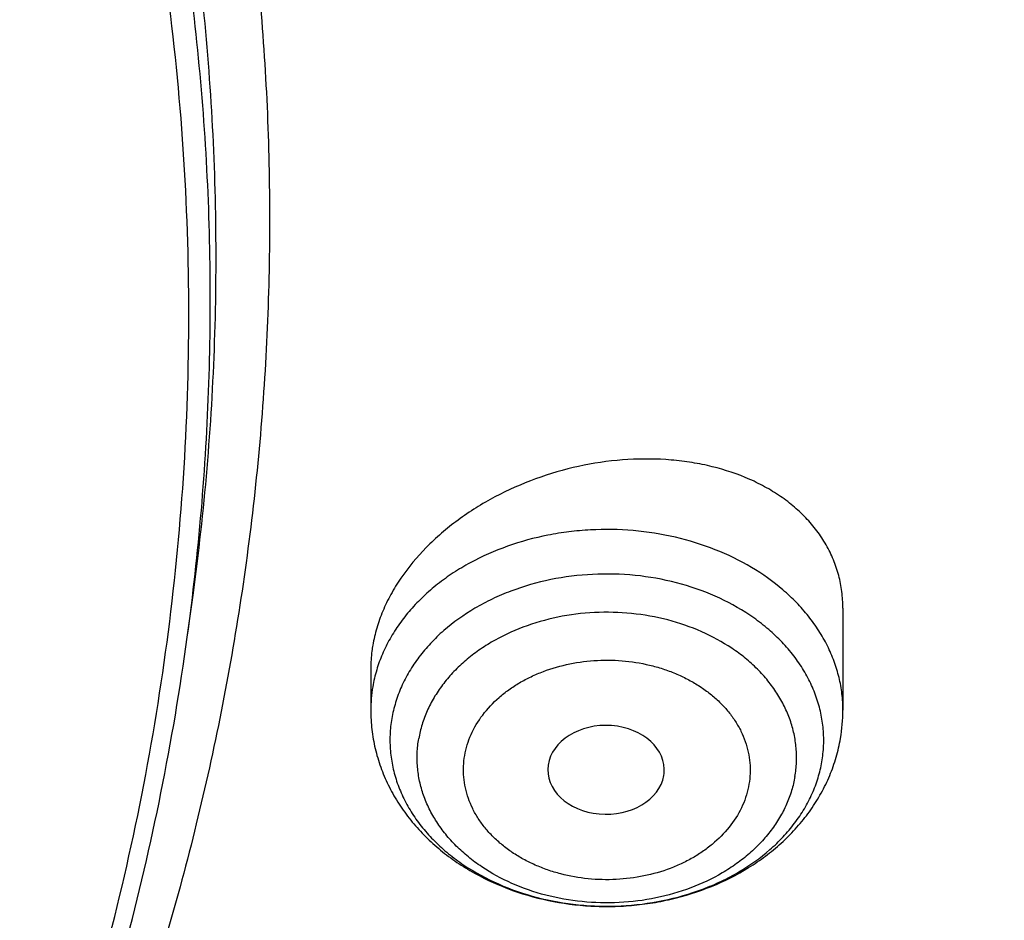
# Model space of a CAD drawing. Units: inches. Extents: x 0.3 to 21.6, y 5.3 to 13.3.
# Drawn here: x 20.7 to 21, y 10.3 to 10.6 of the extents above; entities that cross this region are included whole.
import ezdxf

# ---------------------------------------------------------------- set-up
doc = ezdxf.new("R2010")
doc.units = ezdxf.units.IN
doc.header["$LTSCALE"] = 1.21
doc.header["$MEASUREMENT"] = 0
doc.layers.get('0').update_dxf_attribs({"linetype": 'CONTINUOUS'})

msp = doc.modelspace()

# ---------------------------------------------------------------- linework, layer by layer
at = {"color": 7, "linetype": 'CONTINUOUS'}
for p, q in [((20.7369313643, 10.4238453754), (20.7386450031, 10.4363670216)), ((20.9337223871, 10.4324806104), (20.9337223871, 10.4018363531)), ((20.7919901036, 10.4143843466), (20.7919901036, 10.4018363531)), ((20.8799410765, 10.3822188518), (20.8800290377, 10.3828440639))]:
    msp.add_line(p, q, dxfattribs=at)
at = {"color": 9, "linetype": 'CONTINUOUS'}
for centre, radius, start, end in [((20.8351052596, 10.4015931979), 0.0431360564, 163.3609463077, 170.2177737607), ((20.8338114024, 10.4018268908), 0.0418213072, 170.2321095424, 179.987036621)]:
    msp.add_arc(centre, radius, start, end, dxfattribs=at)
at = {"color": 7, "linetype": 'CONTINUOUS'}
msp.add_arc((20.8838442274, 10.4018422041), 0.04987816, 350.2374790572, 359.9932787826, dxfattribs=at)
msp.add_ellipse((20.8626161769, 10.3839660967), major_axis=(0.017473219, -3.23036e-05), ratio=0.7631562972, start_param=-0.0818195478, end_param=6.1542013508, dxfattribs=at)
at = {"color": 9, "linetype": 'CONTINUOUS'}
for points, knots in [([(19.475223772, 12.1604057472), (19.5414321565, 12.1604057472), (19.6407218275, 12.156676998), (19.772325917, 12.144248315), (19.9025935381, 12.1269421717), (20.0312186026, 12.1023113483), (20.1573839755, 12.070399188), (20.2805245582, 12.0340313349), (20.4004425411, 11.9906768855), (20.516270507, 11.9404398131), (20.6002615874, 11.8997195364), (20.6815450057, 11.8558916176), (20.7599274984, 11.8090601343), (20.8352197532, 11.7593375006), (20.9072406028, 11.706842736), (20.9758164561, 11.6517015726), (21.0407819614, 11.594046063), (21.1019803181, 11.5340143044), (21.1592636574, 11.4717501214), (21.2124933814, 11.4074027498), (21.2615404925, 11.3411265115), (21.3062859047, 11.2730804827), (21.3466207424, 11.2034281531), (21.3824466282, 11.1323370785), (21.4136759538, 11.0599785079), (21.4402321546, 10.9865270381), (21.4620499265, 10.9121600877), (21.4790755318, 10.8370579243), (21.4912668367, 10.7614015236), (21.4985937768, 10.6853785159), (21.500223772, 10.634550719), (21.500223772, 10.6091657499)], [0, 0, 0, 0, 0.0704166082, 0.1055438419, 0.1405668754, 0.2101539648, 0.2446667172, 0.2789473417, 0.3466861848, 0.3801073513, 0.4131947326, 0.4459287985, 0.4782928392, 0.510273192, 0.5418594601, 0.5730447209, 0.6038257192, 0.6342030411, 0.6641812622, 0.6937690637, 0.722979309, 0.7518290719, 0.7803396092, 0.808536268, 0.8364483217, 0.8641087263, 0.8915538027, 0.9188228118, 0.9459575392, 0.973001555, 1, 1, 1, 1]), ([(20.7386450134, 10.4363670969), (20.7403757298, 10.4490135471), (20.7431926131, 10.4743764912), (20.7454671885, 10.512562899), (20.7457828479, 10.5507894628), (20.7441389021, 10.5889956843), (20.7405379215, 10.6271227181), (20.7349855991, 10.6651114274), (20.7274906625, 10.7029030346), (20.7180648335, 10.7404390633), (20.706722811, 10.7776614669), (20.6934823696, 10.814512742), (20.6783642097, 10.8509360191), (20.661391847, 10.8868751417), (20.6425917197, 10.9222745031), (20.6219929096, 10.9570802328), (20.5996279589, 10.9912373895), (20.5836433045, 11.0134312497), (20.5753749635, 11.0244019156)], [0, 0, 0, 0, 0.0611341232, 0.1221588749, 0.1831399424, 0.2441434224, 0.3052352007, 0.3664803327, 0.4279424493, 0.4896831844, 0.5517616404, 0.6142339033, 0.6771525492, 0.7405664531, 0.8045203229, 0.869053658, 0.9342045597, 1, 1, 1, 1]), ([(20.7369313643, 10.4238453754), (20.7386597348, 10.4364746741), (20.7414728002, 10.4618032202), (20.7437442943, 10.4999378386), (20.7440595289, 10.5381125585), (20.7424178157, 10.5762669639), (20.7388217216, 10.6143422891), (20.7332769319, 10.6522794774), (20.7257921624, 10.690019831), (20.7163791189, 10.7275049527), (20.7050524806, 10.7646768747), (20.6918299976, 10.8014781715), (20.6767323426, 10.8378520508), (20.6597829993, 10.8737424322), (20.6410083699, 10.9090937843), (20.6204374971, 10.9438523099), (20.5981028786, 10.9779631418), (20.5821399029, 11.0001269017), (20.5738827756, 11.0110826886)], [0, 0, 0, 0, 0.0611341237, 0.1221588757, 0.1831399434, 0.2441434236, 0.305235202, 0.3664803339, 0.4279424505, 0.4896831855, 0.5517616414, 0.6142339041, 0.67715255, 0.7405664537, 0.8045203235, 0.8690536588, 0.9342045603, 1, 1, 1, 1]), ([(21.2242142189, 10.7360092929), (21.2266790936, 10.7179976118), (21.23066454, 10.6818708475), (21.2337834253, 10.6274755099), (21.234031277, 10.5730262848), (21.2314074076, 10.5186144228), (21.225916259, 10.4643286556), (21.2175669341, 10.410258139), (21.2063732917, 10.356491461), (21.1923538998, 10.3031167048), (21.1755320195, 10.2502212249), (21.1559355042, 10.1978915236), (21.1335967466, 10.146213102), (21.1085526109, 10.0952703255), (21.0808443485, 10.045146289), (21.0505175687, 9.9959227021), (21.0176220651, 9.9476796639), (20.9822120617, 9.9004959048), (20.94434473, 9.8544473579), (20.8903774125, 9.7943459266), (20.8169881511, 9.7224691238), (20.7206875215, 9.6424103745), (20.6162930903, 9.5685758262), (20.5044899513, 9.5014442809), (20.3860046147, 9.4414452557), (20.2616075458, 9.3889645188), (20.1321065349, 9.3443394858), (19.998342345, 9.3078572699), (19.8611831743, 9.279752764), (19.7215191673, 9.2602071713), (19.5802567374, 9.249346423), (19.4383126548, 9.2472405314), (19.2966081219, 9.2539031819), (19.1560627855, 9.2692913239), (19.0175887541, 9.2933057174), (18.8820847327, 9.3257916795), (18.7504301421, 9.3665398721), (18.6234796048, 9.4152879298), (18.5020572935, 9.4717225761), (18.3869526874, 9.5354804139), (18.2789120784, 9.6061543134), (18.1786477819, 9.6832824697), (18.1167452965, 9.7392914698), (18.0873569005, 9.7682217061)], [0, 0, 0, 0, 0.0132733634, 0.0265227167, 0.0397631639, 0.0530098975, 0.0662780476, 0.0795825319, 0.0929379111, 0.1063582502, 0.1198569905, 0.133446835, 0.1471396452, 0.1609463545, 0.1748768953, 0.1889401408, 0.2031438621, 0.2174947001, 0.2319981502, 0.2466585567, 0.2764554545, 0.306904427, 0.3380004127, 0.3697223239, 0.4020344517, 0.4348880379, 0.468222924, 0.5019692299, 0.5360490664, 0.5703782358, 0.6048679245, 0.6394263974, 0.6739606757, 0.7083782166, 0.7425885953, 0.776505185, 0.8100468555, 0.843139671, 0.87571859, 0.907729173, 0.939129247, 0.969890507, 1, 1, 1, 1]), ([(21.2242037069, 10.7360043607), (21.2265787671, 10.7180333065), (21.2303886764, 10.6819908657), (21.2332572701, 10.6277332238), (21.2332688798, 10.5734293742), (21.2304232245, 10.5191699066), (21.2247250937, 10.4650428928), (21.2161838923, 10.4111368147), (21.204813736, 10.3575395771), (21.190633384, 10.3043385777), (21.1736662497, 10.2516204813), (21.153940298, 10.1994710968), (21.1314879827, 10.1479752328), (21.1063461813, 10.0972165647), (21.0785561137, 10.0472774996), (21.0481632974, 9.998239073), (21.0152174004, 9.9501807133), (20.9797724768, 9.9031804858), (20.9418854916, 9.8573136799), (20.8879125186, 9.7974532367), (20.8145542425, 9.7258702612), (20.7183452815, 9.6461436656), (20.6140947863, 9.5726194542), (20.5024837276, 9.5057722517), (20.3842340161, 9.4460278426), (20.2601110607, 9.3937686089), (20.1309171762, 9.3493290268), (19.997487291, 9.3129937281), (19.8606834744, 9.2849955914), (19.7213895037, 9.2655143194), (19.580505257, 9.2546748581), (19.438940869, 9.2525467638), (19.2976108771, 9.2591438056), (19.1574283026, 9.2744235435), (19.0192987403, 9.2982878899), (18.8841145604, 9.3305838268), (18.7527490921, 9.3711041729), (18.6260511822, 9.4195892237), (18.5048395938, 9.475728796), (18.3898988095, 9.5391630131), (18.2819706359, 9.609488652), (18.1817633224, 9.6862482729), (18.1198614065, 9.7419965723), (18.0904622324, 9.7707948889)], [0, 0, 0, 0, 0.0132673678, 0.0265120704, 0.039749152, 0.0529937321, 0.0662608558, 0.0795653464, 0.0929216613, 0.1063437565, 0.1198449602, 0.1334378591, 0.1471341989, 0.1609447983, 0.1748794782, 0.1889470052, 0.2031550495, 0.2175101578, 0.2320177384, 0.2466820578, 0.276485899, 0.3069402231, 0.3380396631, 0.3697629653, 0.4020743838, 0.4349252384, 0.4682555498, 0.5019957027, 0.5360681413, 0.5703890552, 0.6048700552, 0.6394198517, 0.673945917, 0.7083561491, 0.7425605379, 0.776472829, 0.8100122067, 0.8431049752, 0.8756862429, 0.9077016146, 0.9391088395, 0.9698794017, 1, 1, 1, 1]), ([(21.500223772, 10.6091657499), (21.500223772, 10.5837807807), (21.4985937768, 10.5329529838), (21.4912668367, 10.4569299762), (21.4790755318, 10.3812735754), (21.4620499265, 10.306171412), (21.4402321546, 10.2318044616), (21.4136759538, 10.1583529918), (21.3824466282, 10.0859944212), (21.3466207424, 10.0149033466), (21.3062859047, 9.945251017), (21.2615404925, 9.8772049882), (21.2124933814, 9.8109287499), (21.1592636574, 9.7465813784), (21.1019803181, 9.6843171953), (21.0407819614, 9.6242854367), (20.9758164561, 9.5666299271), (20.9072406028, 9.5114887637), (20.8352197532, 9.4589939992), (20.7599274984, 9.4092713654), (20.6815450057, 9.3624398821), (20.6002615874, 9.3186119633), (20.516270507, 9.2778916866), (20.4004425411, 9.2276546142), (20.2805245582, 9.1843001648), (20.1573839755, 9.1479323117), (20.0312186026, 9.1160201514), (19.9025935381, 9.091389328), (19.772325917, 9.0740831847), (19.6407218275, 9.0616545017), (19.5414321565, 9.0579257525), (19.475223772, 9.0579257525)], [0, 0, 0, 0, 0.026998445, 0.0540424608, 0.0811771882, 0.1084461973, 0.1358912737, 0.1635516783, 0.191463732, 0.2196603908, 0.2481709281, 0.277020691, 0.3062309363, 0.3358187378, 0.3657969589, 0.3961742808, 0.4269552791, 0.4581405399, 0.489726808, 0.5217071608, 0.5540712015, 0.5868052674, 0.6198926487, 0.6533138152, 0.7210526583, 0.7553332828, 0.7898460352, 0.8594331246, 0.8944561581, 0.9295833918, 1, 1, 1, 1]), ([(20.9337223943, 10.4018363531), (20.9337223902, 10.4034862731), (20.9335246722, 10.4067990378), (20.9326385311, 10.4117183605), (20.9311705351, 10.416554243), (20.9291338254, 10.4212649592), (20.926546354, 10.425811484), (20.9234306014, 10.4301561033), (20.9198128675, 10.4342634257), (20.9142988046, 10.4394370876), (20.9062859336, 10.4451131964), (20.8953814585, 10.4504038775), (20.8834225382, 10.4540988748), (20.870800243, 10.4560815101), (20.8600542, 10.4562557264), (20.8515020041, 10.4554976527), (20.8431245719, 10.4541553954), (20.8330493143, 10.4514173209), (20.8236332605, 10.447265462), (20.8167714453, 10.4431751342), (20.8120538359, 10.4397926136), (20.8077561994, 10.4360942), (20.8039141283, 10.4321097944), (20.8005599678, 10.4278720041), (20.797722207, 10.4234152453), (20.7954253458, 10.41877708), (20.7942589722, 10.4155639333), (20.7937754124, 10.4139448413)], [0, 0, 0, 0, 0.0267487542, 0.0536528494, 0.0808587108, 0.1084986109, 0.13668499, 0.1655061865, 0.1950246175, 0.2252760988, 0.28793458, 0.3533455865, 0.4209885782, 0.4901114007, 0.559819057, 0.594616707, 0.6292055774, 0.6972689409, 0.7632588164, 0.7953108845, 0.8266493163, 0.857248752, 0.8871073791, 0.9162486559, 0.9447228548, 0.9726053556, 1, 1, 1, 1]), ([(20.9273998284, 10.3863797915), (20.9276766561, 10.3879912545), (20.9280264753, 10.3912495931), (20.9279210491, 10.396166718), (20.9271849005, 10.4010520926), (20.9258259349, 10.4058561428), (20.9238583996, 10.4105320213), (20.9213026598, 10.4150342935), (20.9181845394, 10.4193198472), (20.9145351446, 10.4233479278), (20.910389906, 10.4270807358), (20.9041864393, 10.4316685188), (20.8953955084, 10.4364502597), (20.8837595267, 10.4404536899), (20.8713406448, 10.4426541623), (20.8586049306, 10.4429707795), (20.8460296072, 10.4413934756), (20.8359874097, 10.4385221706), (20.8284793183, 10.4353326252), (20.8215552068, 10.4316705931), (20.8152812653, 10.4272129476), (20.8099042612, 10.4220364457), (20.8064278279, 10.4179179272), (20.8034940934, 10.413555599), (20.8011316969, 10.4089903558), (20.7993652078, 10.404267243), (20.7985923571, 10.4010239979), (20.7983129524, 10.3993982296)], [0, 0, 0, 0, 0.0270641995, 0.0540695891, 0.0811954296, 0.1086181943, 0.1364957601, 0.1649622079, 0.1941213943, 0.2240444256, 0.2547688788, 0.2862998695, 0.351591264, 0.419481395, 0.4891402512, 0.5595376373, 0.6295635648, 0.6981478828, 0.7316344661, 0.7644402788, 0.8276914732, 0.8581466652, 0.8878092273, 0.9167280839, 0.9449848216, 0.9726952114, 1, 1, 1, 1]), ([(20.9193154555, 10.3819537385), (20.9195577186, 10.3833633911), (20.9198638943, 10.3862136763), (20.9197716558, 10.3905149903), (20.9191276759, 10.3947884749), (20.9179389459, 10.3989908127), (20.9162178387, 10.4030810343), (20.9139822167, 10.4070193976), (20.9112546451, 10.410768186), (20.9080623374, 10.4142917483), (20.9044362822, 10.4175570132), (20.8990097924, 10.4215701597), (20.8913199242, 10.4257529747), (20.8811413959, 10.4292550041), (20.8702778741, 10.431179838), (20.859137746, 10.4314569571), (20.848135896, 10.4300765224), (20.8376858022, 10.4270893557), (20.8296686016, 10.4233041479), (20.8239170445, 10.4195749038), (20.8200213285, 10.4164991728), (20.816536312, 10.4131443613), (20.8134955729, 10.4095418803), (20.8109292374, 10.4057258862), (20.8088627251, 10.401732455), (20.8073175042, 10.3976009065), (20.8066414423, 10.3947638775), (20.8063970351, 10.3933417491)], [0, 0, 0, 0, 0.027064767, 0.0540702934, 0.0811956686, 0.1086182181, 0.1364954846, 0.1649616466, 0.1941205446, 0.2240432904, 0.2547674612, 0.2862981552, 0.3515888844, 0.4194783029, 0.4891364783, 0.5595331881, 0.6295583921, 0.6981420041, 0.7643738798, 0.796430038, 0.8276932165, 0.8581480992, 0.8878103412, 0.9167289584, 0.944985246, 0.9726957018, 1, 1, 1, 1]), ([(20.8201974263, 10.3882440983), (20.820556281, 10.3904066478), (20.8218950583, 10.3947341172), (20.8254634079, 10.4006680777), (20.829565595, 10.4050065239), (20.8334340609, 10.4080643176), (20.8366592037, 10.4101557403), (20.8401352037, 10.4119937334), (20.8450969576, 10.4141020857), (20.8517348218, 10.4159986064), (20.8600463076, 10.4170427343), (20.8684630242, 10.4168321202), (20.8753461367, 10.4156138452), (20.8806104268, 10.4140225541), (20.8843682349, 10.4125469585), (20.8879206148, 10.4107973716), (20.8912327574, 10.4087882499), (20.8942731117, 10.4065394156), (20.8970131066, 10.4040728408), (20.8994249392, 10.401410383), (20.9014835518, 10.3985765245), (20.9031713632, 10.3956002588), (20.9044733037, 10.3925103729), (20.9053762797, 10.3893363193), (20.9058680021, 10.3861078202), (20.9059396682, 10.3828576167), (20.9057043255, 10.3807037663), (20.9055150643, 10.3796396725)], [0, 0, 0, 0, 0.0549033953, 0.1120036963, 0.1720480079, 0.2033104418, 0.2353685509, 0.2681780121, 0.3016670979, 0.3702579791, 0.4402899173, 0.5106933493, 0.5803586161, 0.6146121218, 0.6483095752, 0.6813550231, 0.713670208, 0.7452035223, 0.7759315527, 0.805855878, 0.8350139946, 0.8634811783, 0.8913633062, 0.918792718, 0.9459221248, 0.9729306737, 1, 1, 1, 1]), ([(20.7983126622, 10.399398447), (20.7980358427, 10.3977868615), (20.7976860208, 10.3945283968), (20.7977914371, 10.3896111476), (20.7985275934, 10.3847257679), (20.7998865539, 10.3799217199), (20.8018540919, 10.3752458409), (20.8044098305, 10.3707435687), (20.8075279514, 10.3664580151), (20.811177346, 10.3624299344), (20.8153225847, 10.3586971265), (20.8215260513, 10.3541093435), (20.8303169822, 10.3493276025), (20.8419529639, 10.3453241723), (20.8543718458, 10.3431236999), (20.86710756, 10.3428070827), (20.8796828835, 10.3443843866), (20.889725081, 10.3472556916), (20.8972331724, 10.350445237), (20.9041572838, 10.3541072692), (20.9104312254, 10.3585649146), (20.9158082295, 10.3637414165), (20.9192846628, 10.367859935), (20.9222183972, 10.3722222632), (20.9245807937, 10.3767875064), (20.9263472829, 10.3815106192), (20.9271201335, 10.3847538643), (20.9273995383, 10.3863796326)], [0, 0, 0, 0, 0.0270661174, 0.0540715936, 0.0811973059, 0.108620042, 0.1364975409, 0.1649639327, 0.1941230582, 0.2240460278, 0.2547704176, 0.2863013431, 0.3515926028, 0.4194825936, 0.489141306, 0.5595385468, 0.6295643297, 0.6981485061, 0.7316350202, 0.7644407652, 0.827691829, 0.8581469581, 0.887809459, 0.9167282558, 0.9449849352, 0.9726952678, 1, 1, 1, 1]), ([(20.9193154555, 10.3819537385), (20.9190710483, 10.38053161), (20.9183949864, 10.3776945811), (20.9168497656, 10.3735630326), (20.9147832532, 10.3695696014), (20.9122169177, 10.3657536072), (20.9091761786, 10.3621511263), (20.9056911622, 10.3587963147), (20.9017954462, 10.3557205837), (20.896043889, 10.3519913396), (20.8880266885, 10.3482061318), (20.8775765947, 10.3452189652), (20.8665747447, 10.3438385305), (20.8554346166, 10.3441156495), (20.8445710947, 10.3460404835), (20.8343925664, 10.3495425129), (20.8267026982, 10.3537253278), (20.8212762085, 10.3577384743), (20.8176501533, 10.3610037392), (20.8144578456, 10.3645273015), (20.811730274, 10.3682760899), (20.809494652, 10.3722144533), (20.8077735448, 10.3763046748), (20.8065848148, 10.3805070126), (20.8059408348, 10.3847804973), (20.8058485964, 10.3890818112), (20.8061547721, 10.3919320965), (20.8063970351, 10.3933417491)], [0, 0, 0, 0, 0.0273042982, 0.055014754, 0.0832710416, 0.1121896588, 0.1418519008, 0.1723067835, 0.203569962, 0.2356261202, 0.3018579959, 0.3704416079, 0.4404668119, 0.5108635217, 0.5805216971, 0.6484111156, 0.7137018448, 0.7452325388, 0.7759567096, 0.8058794554, 0.8350383534, 0.8635045154, 0.8913817819, 0.9188043314, 0.9459297066, 0.972935233, 1, 1, 1, 1]), ([(20.9055150643, 10.3796396725), (20.9051562096, 10.3774771231), (20.9038174323, 10.3731496537), (20.9002490828, 10.3672156932), (20.8961468957, 10.362877247), (20.8922784297, 10.3598194533), (20.8890532869, 10.3577280306), (20.885577287, 10.3558900374), (20.8806155331, 10.3537816852), (20.8739776689, 10.3518851644), (20.8656661831, 10.3508410366), (20.8572494664, 10.3510516507), (20.8503663539, 10.3522699257), (20.8451020639, 10.3538612168), (20.8413442557, 10.3553368124), (20.8377918759, 10.3570863992), (20.8344797333, 10.359095521), (20.831439379, 10.3613443553), (20.8286993841, 10.3638109301), (20.8262875514, 10.3664733879), (20.8242289389, 10.3693072463), (20.8225411274, 10.3722835121), (20.821239187, 10.375373398), (20.820336211, 10.3785474516), (20.8198444886, 10.3817759507), (20.8197728224, 10.3850261541), (20.8200081652, 10.3871800045), (20.8201974263, 10.3882440983)], [0, 0, 0, 0, 0.0549033953, 0.1120036963, 0.1720480079, 0.2033104418, 0.2353685509, 0.2681780121, 0.3016670979, 0.3702579791, 0.4402899173, 0.5106933493, 0.5803586161, 0.6146121218, 0.6483095752, 0.6813550231, 0.713670208, 0.7452035223, 0.7759315527, 0.805855878, 0.8350139946, 0.8634811783, 0.8913633062, 0.918792718, 0.9459221248, 0.9729306737, 1, 1, 1, 1])]:
    msp.add_open_spline(points, degree=3, knots=knots, dxfattribs=at)
at = {"color": 7, "linetype": 'CONTINUOUS'}
for points, knots in [([(17.8973005482, 9.9795658097), (17.8842455906, 9.9993334853), (17.8593807385, 10.0393786776), (17.8257989861, 10.101153255), (17.7962354648, 10.1641297351), (17.7707649927, 10.2281522009), (17.749450391, 10.2930649355), (17.7323448488, 10.3587090239), (17.71949103, 10.4249237113), (17.7109210966, 10.4915465772), (17.7066565175, 10.5584140406), (17.7067079894, 10.625361807), (17.7110753828, 10.6922253485), (17.7197477444, 10.7588403828), (17.7327033463, 10.8250433488), (17.7499097829, 10.8906718696), (17.7713241079, 10.9555651945), (17.7968930046, 11.0195646182), (17.8265529827, 11.0825138745), (17.860230595, 11.1442595062), (17.8978426681, 11.2046512151), (17.9392965453, 11.2635421934), (17.9844903401, 11.3207894429), (18.0333131994, 11.3762540836), (18.0856455798, 11.4298016543), (18.1413595316, 11.4813024052), (18.2003190173, 11.5306315926), (18.2623801699, 11.577669733), (18.3273918588, 11.622302981), (18.3951951669, 11.6644229976), (18.4656270893, 11.7039287148), (18.5632861876, 11.7532293108), (18.6650406718, 11.7966204117), (18.7701029658, 11.8339836579), (18.8782985893, 11.8675986725), (18.9891552954, 11.894878721), (19.1019342614, 11.9157710604), (19.2164113365, 11.9324489422), (19.3610748757, 11.945110553), (19.5064697437, 11.9468058777), (19.6226437633, 11.9415705401), (19.7381407497, 11.9319694182), (19.8526518147, 11.915840671), (19.9654533323, 11.8932123192), (20.0486930891, 11.8731056749), (20.1305366058, 11.8498784891), (20.2107864796, 11.8235869407), (20.2892488218, 11.7942940758), (20.3906942431, 11.7515545599), (20.5120754474, 11.6911594706), (20.6264075541, 11.6211026653), (20.7121209769, 11.5599867267), (20.7730161063, 11.5120594307), (20.8307526287, 11.4618868124), (20.8851910514, 11.4095894207), (20.9361978999, 11.355294384), (20.9836489478, 11.2991325002), (21.0274262551, 11.2412426099), (21.0542567649, 11.2013430647), (21.0670074427, 11.1811583338)], [0, 0, 0, 0, 0.0143516218, 0.0285382535, 0.0425736846, 0.0564736032, 0.0702555249, 0.0839385698, 0.0975432512, 0.1110912054, 0.1246048968, 0.1381072951, 0.1516215374, 0.1651705853, 0.178776887, 0.1924620558, 0.2062465736, 0.2201495275, 0.2341883842, 0.2483788055, 0.262734506, 0.2772671517, 0.2919862968, 0.3068993557, 0.3220116064, 0.337326219, 0.3528443079, 0.3685650007, 0.3844855229, 0.4006012926, 0.4169060245, 0.4333918399, 0.466860574, 0.4838281702, 0.500931732, 0.5354828633, 0.5529064428, 0.5704048771, 0.6055520855, 0.6407919074, 0.6584054596, 0.6759891091, 0.7109907917, 0.7283814421, 0.7456748014, 0.7628554275, 0.7799086819, 0.796820851, 0.8135792672, 0.8465824542, 0.8788495359, 0.8946941993, 0.9103377552, 0.9257781447, 0.9410152448, 0.9560509476, 0.9708892232, 0.985536163, 1, 1, 1, 1]), ([(20.9764969437, 11.2755085379), (20.9624831297, 11.2941024573), (20.9332616599, 11.3307772621), (20.8863229643, 11.38376449), (20.8361076802, 11.4349556239), (20.7827345501, 11.4842301753), (20.7263272373, 11.5314749617), (20.6670175948, 11.5765804019), (20.6049415256, 11.619443417), (20.5182080877, 11.6737666204), (20.4269681031, 11.7228577758), (20.3319666788, 11.7665611799), (20.233399413, 11.8070911199), (20.1316081598, 11.8418918749), (20.0272882731, 11.8708876735), (19.9206001559, 11.8961591473), (19.7846428942, 11.9202477694), (19.6190744261, 11.9369660321), (19.4521741259, 11.9414218615), (19.2854880943, 11.933573417), (19.1205506413, 11.9134922507), (18.9588900155, 11.8813637674), (18.8276468052, 11.8446547821), (18.7256922041, 11.8095094077), (18.6268978855, 11.7709682418), (18.531426455, 11.7268702728), (18.4400021593, 11.6773351908), (18.352773109, 11.625069213), (18.270055583, 11.5677664829), (18.1926235023, 11.505659622), (18.1378736944, 11.4572799667), (18.0862288515, 11.4069336916), (18.037807354, 11.3547357931), (17.992722662, 11.3008072915), (17.9510799674, 11.2452728307), (17.9129767615, 11.188260982), (17.8785023866, 11.1299038296), (17.847737868, 11.0703367358), (17.8207556836, 11.0096980473), (17.7976195622, 10.9481288022), (17.7783842878, 10.8857724183), (17.7630955197, 10.8227743641), (17.75178963, 10.7592818097), (17.7444935662, 10.6954432576), (17.7412247427, 10.6314081544), (17.7419909681, 10.5673264876), (17.7467904117, 10.5033483734), (17.7556116112, 10.439623643), (17.7684335229, 10.3763014277), (17.7852256013, 10.3135297819), (17.8059479524, 10.2514552249), (17.8305513386, 10.1902226565), (17.8589779301, 10.1299740116), (17.8911592161, 10.0708516021), (17.9149293104, 10.0324998554), (17.9273970772, 10.0135616149)], [0, 0, 0, 0, 0.0147100455, 0.0296095885, 0.044703501, 0.0599947502, 0.0754843624, 0.09117153, 0.1070536704, 0.123126518, 0.1558119376, 0.1724159088, 0.1891786337, 0.2231278538, 0.24029557, 0.2575713498, 0.2923811635, 0.3274385575, 0.362611927, 0.3977666764, 0.4327686885, 0.467487796, 0.5018012653, 0.5187737669, 0.5356040676, 0.5687853282, 0.5851235624, 0.6012800599, 0.6330150699, 0.6485934178, 0.6639735396, 0.6791556346, 0.6941417857, 0.7089360142, 0.7235443167, 0.737974681, 0.7522370767, 0.7663434156, 0.7803074818, 0.7941448247, 0.8078726162, 0.8215094703, 0.8350752276, 0.8485907061, 0.8620774254, 0.8755573105, 0.8890523832, 0.9025844505, 0.9161747994, 0.9298439083, 0.9436111785, 0.9574947035, 0.9715110489, 0.98567513, 1, 1, 1, 1]), ([(20.6918474584, 9.6655606982), (20.7253424948, 9.6908401469), (20.7738719977, 9.7305381135), (20.8347483811, 9.7870160813), (20.8778657757, 9.8305469845), (20.9186099469, 9.875400266), (20.9569134548, 9.9215016733), (20.9927107522, 9.968773086), (21.0259410534, 10.017134834), (21.0565477448, 10.0665052229), (21.0844786476, 10.1168008378), (21.109686061, 10.1679366304), (21.1321268656, 10.2198260629), (21.1517626071, 10.2723812426), (21.1685595724, 10.3255130677), (21.1824889026, 10.3791313651), (21.1935266381, 10.4331450577), (21.2016537635, 10.4874623271), (21.2068562586, 10.5419907793), (21.2091251358, 10.5966376162), (21.2084564584, 10.6513098104), (21.2048513818, 10.7059142833), (21.1983161491, 10.7603580897), (21.1888620453, 10.8145485937), (21.176505372, 10.8683936425), (21.1612674063, 10.921801736), (21.1431743435, 10.9746821935), (21.1222572465, 11.0269452849), (21.0985520035, 11.0785025221), (21.0720992368, 11.1292663599), (21.0429439519, 11.1791516164), (21.0111367656, 11.2280722388), (20.9883190976, 11.2598225743), (20.9764969437, 11.2755085379)], [0, 0, 0, 0, 0.0686553353, 0.1024291833, 0.1358307075, 0.1688643414, 0.2015371983, 0.2338591097, 0.2658426433, 0.2975030976, 0.3288584623, 0.3599293499, 0.3907388934, 0.4213126076, 0.4516782144, 0.4818654317, 0.5119057234, 0.5418320171, 0.5716783922, 0.6014797443, 0.6312714321, 0.6610889143, 0.6909673833, 0.720941406, 0.7510445778, 0.7813091962, 0.8117659645, 0.8424437238, 0.8733691946, 0.9045669138, 0.9360586039, 0.9678643667, 1, 1, 1, 1]), ([(21.0670074427, 11.1811583338), (21.0787059831, 11.1626391701), (21.1010185449, 11.1251758943), (21.1312555374, 11.0675515342), (21.1580166936, 11.0089208112), (21.1812437699, 10.94940888), (21.2008875233, 10.8891403859), (21.2169058503, 10.8282423954), (21.2292644448, 10.7668432823), (21.2379367685, 10.7050726656), (21.2429041791, 10.6430610505), (21.2441559871, 10.5809395345), (21.2416894977, 10.518839484), (21.23551002, 10.4568922129), (21.2256308476, 10.3952286603), (21.21207321, 10.3339790743), (21.1948661979, 10.2732727048), (21.1740466649, 10.2132375086), (21.149659111, 10.1539998689), (21.1217555493, 10.0956843286), (21.0903953624, 10.0384133357), (21.0556451476, 9.9823070026), (21.0175785509, 9.9274828732), (20.9762761, 9.874055702), (20.9318250119, 9.8221372284), (20.884319056, 9.7718359968), (20.8338581681, 9.723257028), (20.7805489647, 9.6765020786), (20.7245017934, 9.6316676865), (20.6458443388, 9.5742563593), (20.5625827091, 9.5214266578), (20.4753871822, 9.4733562702), (20.3844934936, 9.4279359581), (20.2660238473, 9.3773288318), (20.1179432894, 9.3270554662), (19.9644977366, 9.2873591468), (19.8069729024, 9.2585704351), (19.6466809564, 9.2409265284), (19.4849591465, 9.2345735532), (19.3231561432, 9.2395639973), (19.1626212961, 9.2558566436), (19.0046938776, 9.2833165403), (18.850689417, 9.3217174317), (18.7018982426, 9.3707394989), (18.5827206012, 9.4203405462), (18.4911871391, 9.4649877319), (18.4033012342, 9.5123222539), (18.3192874662, 9.5644458181), (18.2398140607, 9.6211868075), (18.1831260798, 9.665545417), (18.1291495742, 9.7118462956), (18.0948337752, 9.7441456975), (18.078175135, 9.7605901557)], [0, 0, 0, 0, 0.0142352348, 0.0283214456, 0.0422708654, 0.0560972544, 0.0698157877, 0.083442916, 0.0969961964, 0.1104940979, 0.1239557847, 0.1374008803, 0.1508492203, 0.1643205986, 0.1778345154, 0.1914099328, 0.205065045, 0.2188170676, 0.2326820517, 0.2466747243, 0.2608083573, 0.2750946654, 0.2895437324, 0.3041639629, 0.3189620595, 0.3339430207, 0.3491101579, 0.3644651286, 0.3800079826, 0.3957372195, 0.427734365, 0.4439992794, 0.4604304911, 0.4937518418, 0.5276274798, 0.5619653779, 0.5966619694, 0.6316050102, 0.6666764278, 0.701755155, 0.7367199549, 0.7714522455, 0.8058389318, 0.8397752526, 0.8731676425, 0.8896376593, 0.9059432333, 0.9380261463, 0.9537998, 0.9693876483, 0.9847878591, 1, 1, 1, 1]), ([(20.5892798795, 11.0418942726), (20.6040612573, 11.0222819118), (20.6318987014, 10.9822479054), (20.6624599478, 10.9297942735), (20.6839696448, 10.8869545417), (20.698578084, 10.8545368271), (20.7117055034, 10.8217488777), (20.7233363104, 10.7886299437), (20.7334561809, 10.7552202863), (20.7420526486, 10.7215603631), (20.7491152984, 10.6876910558), (20.7546354589, 10.6536534659), (20.7586062501, 10.6194889175), (20.7610229267, 10.5852389317), (20.7618824998, 10.5509451162), (20.7611838079, 10.5166491489), (20.7589278397, 10.4823927077), (20.7551173365, 10.4482174126), (20.7497568747, 10.4141647979), (20.74285316, 10.3802762011), (20.7344146217, 10.3465927616), (20.7244515055, 10.3131553796), (20.71297613, 10.280004569), (20.7000024953, 10.2471805258), (20.6855463462, 10.2147230198), (20.6696255327, 10.1826714127), (20.6522590923, 10.1510640642), (20.6271006538, 10.1093917987), (20.5920846469, 10.0585917573), (20.5608789549, 10.0200739447), (20.5444471708, 10.0012571609)], [0, 0, 0, 0, 0.0649952421, 0.1288953232, 0.160476347, 0.1918282496, 0.2229691251, 0.2539183831, 0.2846967154, 0.3153260071, 0.3458291948, 0.3762301088, 0.4065533144, 0.4368239489, 0.4670675341, 0.4973097892, 0.5275764435, 0.557893049, 0.58828479, 0.6187762982, 0.6493914903, 0.6801534012, 0.7110840237, 0.742204194, 0.7735334631, 0.8050899784, 0.8368904248, 0.8689499416, 0.9338860546, 1, 1, 1, 1]), ([(20.6834886807, 10.2410964166), (20.6896701288, 10.2567756712), (20.7010079822, 10.288404167), (20.7148904353, 10.3366628716), (20.7255385886, 10.3854068604), (20.7329229673, 10.4345058339), (20.7370240049, 10.4838314414), (20.737830612, 10.5332538134), (20.7353406375, 10.5826429901), (20.7295607708, 10.6318690608), (20.7205065399, 10.6808026371), (20.7082022137, 10.7293152593), (20.6926807452, 10.7772796758), (20.6739834072, 10.8245705928), (20.6521604805, 10.871063548), (20.631477763, 10.908932418), (20.6134511701, 10.9387016403), (20.5943215492, 10.9682898991), (20.5789597294, 10.9899128398), (20.5682909225, 11.0040685104)], [0, 0, 0, 0, 0.0626128279, 0.1247243278, 0.1864312661, 0.2478365717, 0.3090478551, 0.3701757789, 0.4313323268, 0.4926290281, 0.5541751983, 0.6160762508, 0.6784321447, 0.741335977, 0.8048728504, 0.8691187526, 0.9015320073, 0.9341472394, 1, 1, 1, 1]), ([(18.029217274, 9.7240401023), (18.0598376726, 9.694521341), (18.124198649, 9.6373746308), (18.2281330057, 9.5586373305), (18.3398464191, 9.4864440893), (18.4586324552, 9.4212478907), (18.5837520209, 9.3634483604), (18.7144244511, 9.3134028452), (18.8498356461, 9.2714202018), (18.9891419947, 9.2377598352), (19.1314758441, 9.2126300143), (19.2759506699, 9.1961861474), (19.421666634, 9.1885299833), (19.567716176, 9.1897090401), (19.7131896419, 9.1997159013), (19.8571809628, 9.2184886364), (19.9987933789, 9.2459111837), (20.1371445812, 9.2818136008), (20.271373951, 9.3259746125), (20.400640986, 9.3781190964), (20.5040155328, 9.4281801262), (20.5834388401, 9.4719434242), (20.6410221879, 9.5063989506), (20.6967825341, 9.5425723208), (20.7506332096, 9.5804073289), (20.8024907581, 9.6198458012), (20.8685094261, 9.6741905482), (20.9457431286, 9.7457633982), (21.0161082984, 9.8226201276), (21.0674453541, 9.8865252138), (21.1032607486, 9.9353339772), (21.1365285759, 9.9851913203), (21.1671972579, 10.0360201705), (21.1952182408, 10.0877408699), (21.2205473449, 10.1402725862), (21.2431445025, 10.1935330826), (21.2629739168, 10.2474389387), (21.2800041595, 10.3019056353), (21.2942082131, 10.3568477082), (21.3055635052, 10.4121788678), (21.3140519573, 10.467812206), (21.3196600444, 10.5236601117), (21.3223787676, 10.579635252), (21.3222039666, 10.6356476043), (21.3201596198, 10.6729349459), (21.3186582652, 10.6915421107)], [0, 0, 0, 0, 0.0301028141, 0.0608417245, 0.0922029079, 0.1241582432, 0.156666684, 0.1896757683, 0.2231231292, 0.2569380658, 0.2910431122, 0.3253555823, 0.3597891479, 0.3942553599, 0.4286652171, 0.4629306829, 0.4969662492, 0.5306904716, 0.5640275333, 0.5969088045, 0.6292744087, 0.6452503862, 0.661079818, 0.6767583714, 0.6922825503, 0.7076497336, 0.7228582118, 0.7527909861, 0.7820925603, 0.7965164437, 0.8107924776, 0.8249261812, 0.8389241458, 0.8527940219, 0.8665444851, 0.8801851913, 0.8937267256, 0.90718054, 0.9205588622, 0.9338746016, 0.9471412463, 0.9603727458, 0.973583377, 0.986787615, 1, 1, 1, 1]), ([(21.322264886, 10.6031708362), (21.322264886, 10.5849622727), (21.3213460354, 10.5485190789), (21.3172143529, 10.4939511742), (21.3103349137, 10.4395452962), (21.3007185363, 10.3853850614), (21.2883795205, 10.3315507588), (21.2733366344, 10.2781231566), (21.2556125951, 10.2251820457), (21.2352341924, 10.1728065059), (21.212232162, 10.1210746936), (21.1866411402, 10.0700637543), (21.1584995943, 10.0198497082), (21.1278498076, 9.9705073447), (21.0947377365, 9.9221100307), (21.0592132067, 9.8747299337), (21.0213286681, 9.8284367822), (20.9674735224, 9.7679483008), (20.8944490542, 9.6954334206), (20.8151797162, 9.6281625882), (20.7478826217, 9.5772445148), (20.6952523519, 9.5403863616), (20.6408059184, 9.505112524), (20.5655709861, 9.4600672077), (20.4673899553, 9.4080565994), (20.3442166474, 9.3530415251), (20.2158844876, 9.3054637751), (20.0831590881, 9.2656056491), (19.9468268366, 9.2337013476), (19.80769689, 9.2099389085), (19.6665945285, 9.1944584532), (19.5243568699, 9.187351308), (19.3818277249, 9.1886592862), (19.2398526565, 9.1983748088), (19.0992739216, 9.2164404811), (18.9609254928, 9.2427497606), (18.8256281516, 9.277147668), (18.6941845542, 9.3194314197), (18.5673747185, 9.3693521046), (18.4459511706, 9.4266161693), (18.3306355503, 9.4908862817), (18.2221112929, 9.5617870476), (18.12103201, 9.6388945306), (18.058354014, 9.6947226398), (18.0285003711, 9.7235355554)], [0, 0, 0, 0, 0.0131551417, 0.0263243023, 0.0395206724, 0.0527579643, 0.0660490981, 0.0794066685, 0.092842651, 0.1063683558, 0.1199943452, 0.1337303559, 0.1475852448, 0.1615669466, 0.1756824365, 0.1899377052, 0.2043377493, 0.2188865706, 0.2484356933, 0.2786036721, 0.293922102, 0.3093930368, 0.3250139533, 0.3407815201, 0.3727348028, 0.4052164574, 0.4381748298, 0.4715493669, 0.5052720111, 0.5392686268, 0.5734603972, 0.6077652444, 0.6420992063, 0.676377852, 0.7105176532, 0.744437397, 0.7780595687, 0.8113117709, 0.8441281275, 0.8764506944, 0.9082308825, 0.9394308129, 0.9700246832, 1, 1, 1, 1]), ([(19.475223772, 9.0182827997), (19.5396100838, 9.0182828167), (19.6361780468, 9.0216462007), (19.7642948791, 9.0328567041), (19.891367671, 9.0484869296), (20.0481823555, 9.0762530694), (20.2321393192, 9.1226335895), (20.4101323836, 9.1816854948), (20.5529009973, 9.2413465616), (20.6627468427, 9.2950402074), (20.7684855978, 9.3520477684), (20.8697277123, 9.4148294589), (20.9656875506, 9.4831832446), (21.0343081445, 9.5366915778), (21.0997785403, 9.5925841297), (21.1619584313, 9.6507494188), (21.2207107081, 9.7110680746), (21.2759053324, 9.7734150048), (21.3274191228, 9.8376590867), (21.37513665, 9.903663639), (21.418950836, 9.9712868159), (21.4587635904, 10.0403821559), (21.4944863624, 10.1107991618), (21.5260405984, 10.1823840808), (21.5533580877, 10.254980227), (21.5763812755, 10.3284300829), (21.5950628637, 10.4025709392), (21.6046229528, 10.45248055), (21.6086606497, 10.4774768894)], [0, 0, 0, 0, 0.0689651475, 0.1033875351, 0.1377319307, 0.2060753247, 0.2738118235, 0.3407616853, 0.4067637416, 0.4393713452, 0.4716920925, 0.5354081149, 0.5667961865, 0.5978557969, 0.6285816826, 0.6589708807, 0.6890228666, 0.7187396953, 0.7481261451, 0.7771898528, 0.8059414333, 0.8343945707, 0.8625660683, 0.8904758499, 0.9181468842, 0.9456050969, 0.9728789952, 1, 1, 1, 1]), ([(20.9337223905, 10.4324801354), (20.9337223813, 10.4341488449), (20.9335125548, 10.4374742457), (20.9325541571, 10.4423653544), (20.9309653125, 10.4470800254), (20.9287639313, 10.4515727121), (20.9259744927, 10.4558023811), (20.9226270268, 10.4597316158), (20.9187560879, 10.463327223), (20.9144001836, 10.4665599806), (20.909600335, 10.4694047871), (20.9025750924, 10.4726953003), (20.894923711, 10.4750611234), (20.8868838334, 10.4765236125), (20.8783946023, 10.477398624), (20.8674519426, 10.4772997547), (20.8542852807, 10.4753432449), (20.84139045, 10.4716074729), (20.829199787, 10.4662056736), (20.8198880848, 10.4603990975), (20.8131875998, 10.4550693957), (20.8071996819, 10.4494765235), (20.8020536748, 10.4433149978), (20.7979766546, 10.4367041504), (20.7955401304, 10.4316857912), (20.7937090832, 10.4265875731), (20.7928929088, 10.4231210757), (20.7925963733, 10.421395629)], [0, 0, 0, 0, 0.026444502, 0.0526316452, 0.078768346, 0.1050589884, 0.1316965296, 0.1588517072, 0.1866649554, 0.2152420077, 0.244652844, 0.274932944, 0.338027302, 0.3708241435, 0.4043461005, 0.4731470305, 0.5435978644, 0.614665413, 0.6852485426, 0.7542631106, 0.787897821, 0.8207958234, 0.8840173568, 0.9143166233, 0.9437166843, 0.9722554965, 1, 1, 1, 1]), ([(20.6878569658, 10.2393981687), (20.6938444316, 10.2543477307), (20.7048946858, 10.2844948114), (20.7186573808, 10.3304752353), (20.7295060237, 10.3769209275), (20.7347884254, 10.4081869451), (20.7369312473, 10.4238445201)], [0, 0, 0, 0, 0.2525298327, 0.5031439448, 0.7521821642, 1, 1, 1, 1]), ([(20.7925963733, 10.421395629), (20.7924958707, 10.420810836), (20.7921460538, 10.4184893124), (20.7919900897, 10.4161380855), (20.7919900993, 10.4143839086)], [0, 0, 0, 0, 0.2527605629, 1, 1, 1, 1]), ([(20.7919901036, 10.4018363531), (20.7919901036, 10.3999090688), (20.7922150757, 10.3960480135), (20.7932212255, 10.3903306694), (20.7948785205, 10.3847489895), (20.7971597016, 10.3793646454), (20.8000299611, 10.3742304512), (20.803449552, 10.36939142), (20.8073759284, 10.3648847969), (20.8117650728, 10.3607412158), (20.816573023, 10.3569857045), (20.823514968, 10.3525024856), (20.8330244638, 10.3479848645), (20.8452894451, 10.3444221015), (20.8559563116, 10.3430314052), (20.8645829781, 10.3428806448), (20.8710510281, 10.3432522639), (20.8774542705, 10.3441069714), (20.8858011527, 10.3458761501), (20.8958156819, 10.3492452348), (20.9050657817, 10.3541569921), (20.9117490573, 10.3589358556), (20.9163395698, 10.3629008589), (20.9204876656, 10.3672410802), (20.9241495262, 10.3719287768), (20.927281699, 10.3769298575), (20.9298429545, 10.3822033735), (20.9317957867, 10.3876990925), (20.9326728188, 10.3914802554), (20.9330001031, 10.3933846202)], [0, 0, 0, 0, 0.0295245451, 0.0590911222, 0.0887439508, 0.1185277857, 0.1484907136, 0.1786795037, 0.2091380395, 0.2399046812, 0.271008058, 0.3024634134, 0.3663593823, 0.431466815, 0.4973682318, 0.5304653801, 0.5635417137, 0.5965206466, 0.6293301512, 0.6941460468, 0.7576760067, 0.7889417277, 0.8198620789, 0.850459987, 0.8807689135, 0.9108303198, 0.9406913195, 0.9703988675, 1, 1, 1, 1])]:
    msp.add_open_spline(points, degree=3, knots=knots, dxfattribs=at)

doc.saveas('drawing.dxf')
